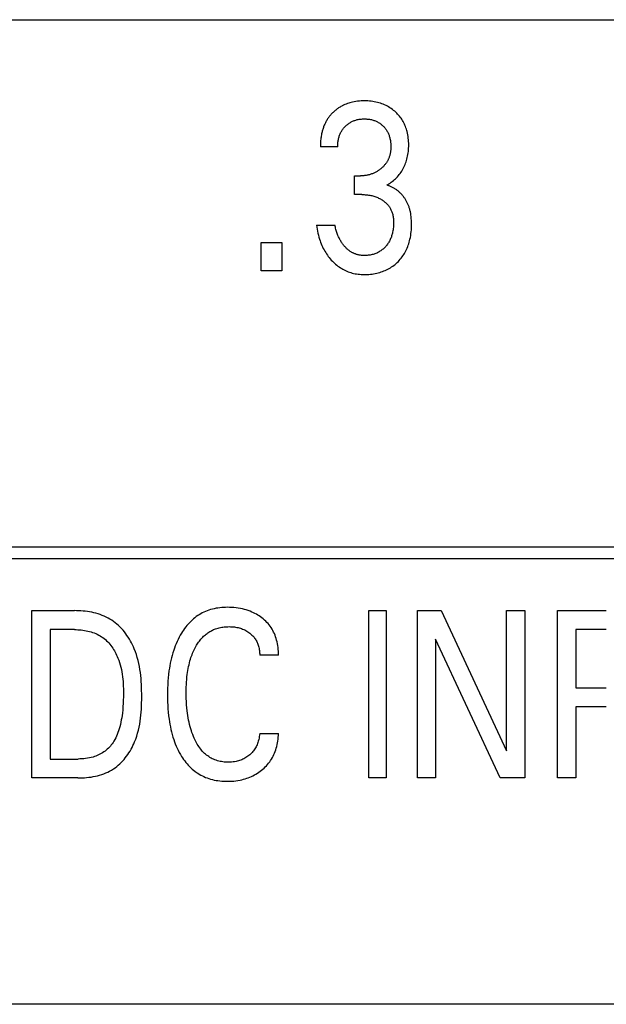
# Model space of a CAD drawing. Units: millimetres. Extents: x 1456 to 2676, y 1374 to 1672.
# Drawn here: x 1531 to 1532, y 1530 to 1531 of the extents above; entities that cross this region are included whole.
import ezdxf

# ---------------------------------------------------------------- set-up
doc = ezdxf.new("R2010")
doc.units = ezdxf.units.MM
doc.layers.add('20000_FRONT_O', color=7, linetype='Continuous')

msp = doc.modelspace()

# ---------------------------------------------------------------- linework, layer by layer
at = {"layer": '20000_FRONT_O', "color": 7, "linetype": 'Continuous'}
for p, q in [((1527.98701, 1531.39828), (1534.38701, 1531.39828)), ((1531.53837, 1531.27667), (1531.52177, 1531.27667)), ((1531.55443, 1531.23108), (1531.55443, 1531.249)), ((1531.55443, 1531.249), (1531.56015, 1531.249)), ((1531.56142, 1531.23108), (1531.55443, 1531.23108)), ((1531.51814, 1531.20194), (1531.53565, 1531.20194)), ((1531.46508, 1531.15828), (1531.46508, 1531.18527)), ((1531.46508, 1531.18527), (1531.48485, 1531.18527)), ((1531.48485, 1531.18527), (1531.48485, 1531.15828)), ((1531.48485, 1531.15828), (1531.46508, 1531.15828)), ((1529.75901, 1530.89428), (1533.26051, 1530.89428)), ((1529.74801, 1530.88328), (1533.27151, 1530.88328)), ((1531.24605, 1530.67328), (1531.24605, 1530.83328)), ((1531.24605, 1530.83328), (1531.2866, 1530.83328)), ((1531.56827, 1530.67328), (1531.56827, 1530.83328)), ((1531.56827, 1530.83328), (1531.58469, 1530.83328)), ((1531.58469, 1530.83328), (1531.58469, 1530.67328)), ((1531.61454, 1530.67328), (1531.61454, 1530.83328)), ((1531.61454, 1530.83328), (1531.63731, 1530.83328)), ((1531.63731, 1530.83328), (1531.69981, 1530.69914)), ((1531.69981, 1530.69914), (1531.69981, 1530.83328)), ((1531.69981, 1530.83328), (1531.71723, 1530.83328)), ((1531.71723, 1530.83328), (1531.71723, 1530.67328)), ((1531.74861, 1530.67328), (1531.74861, 1530.83328)), ((1531.74861, 1530.83328), (1531.79515, 1530.83328)), ((1531.26356, 1530.81514), (1531.26356, 1530.69143)), ((1531.2866, 1530.81514), (1531.26356, 1530.81514)), ((1531.76612, 1530.81514), (1531.76612, 1530.75935)), ((1531.79515, 1530.81514), (1531.76612, 1530.81514)), ((1531.63195, 1530.80595), (1531.63195, 1530.67328)), ((1531.69373, 1530.67328), (1531.63195, 1530.80595)), ((1531.48173, 1530.79087), (1531.46377, 1530.79087)), ((1531.76612, 1530.75935), (1531.79515, 1530.75935)), ((1531.76612, 1530.74121), (1531.76612, 1530.67328)), ((1531.79515, 1530.74121), (1531.76612, 1530.74121)), ((1531.46377, 1530.71569), (1531.48173, 1530.71569)), ((1531.26356, 1530.69143), (1531.29014, 1530.69143)), ((1531.29005, 1530.67328), (1531.24605, 1530.67328)), ((1531.58469, 1530.67328), (1531.56827, 1530.67328)), ((1531.63195, 1530.67328), (1531.61454, 1530.67328)), ((1531.71723, 1530.67328), (1531.69373, 1530.67328)), ((1531.76612, 1530.67328), (1531.74861, 1530.67328)), ((1532.30701, 1530.45691), (1530.61201, 1530.45691))]:
    msp.add_line(p, q, dxfattribs=at)
for points in [[(1531.54135, 1531.31522), (1531.54062, 1531.31479), (1531.53991, 1531.31435), (1531.5392, 1531.31389), (1531.5385, 1531.31341), (1531.53782, 1531.31292), (1531.53715, 1531.31241), (1531.53648, 1531.31189), (1531.53583, 1531.31135), (1531.53519, 1531.3108), (1531.53456, 1531.31023), (1531.53397, 1531.30967), (1531.53339, 1531.3091), (1531.53282, 1531.30851), (1531.53226, 1531.30791), (1531.53171, 1531.3073), (1531.53118, 1531.30668), (1531.53067, 1531.30604), (1531.53016, 1531.3054), (1531.52967, 1531.30474), (1531.5292, 1531.30408), (1531.52874, 1531.3034), (1531.5283, 1531.30271), (1531.52787, 1531.30202), (1531.52746, 1531.30131), (1531.52704, 1531.30056), (1531.52665, 1531.2998), (1531.52627, 1531.29903), (1531.52591, 1531.29825), (1531.52556, 1531.29747), (1531.52524, 1531.29668), (1531.52493, 1531.29588), (1531.52463, 1531.29507), (1531.52435, 1531.29426), (1531.52409, 1531.29344), (1531.52384, 1531.29262), (1531.52361, 1531.29179), (1531.5234, 1531.29096), (1531.52319, 1531.29012), (1531.52297, 1531.2891), (1531.52276, 1531.28808), (1531.52258, 1531.28705), (1531.52242, 1531.28602), (1531.52227, 1531.28499), (1531.52215, 1531.28395), (1531.52204, 1531.28291), (1531.52195, 1531.28187), (1531.52188, 1531.28083), (1531.52183, 1531.27979), (1531.5218, 1531.27875), (1531.52178, 1531.27771), (1531.52177, 1531.27667)], [(1531.58518, 1531.24015), (1531.5863, 1531.24078), (1531.5874, 1531.24144), (1531.58848, 1531.24214), (1531.58954, 1531.24289), (1531.59058, 1531.24367), (1531.59159, 1531.24449), (1531.5926, 1531.24535), (1531.59358, 1531.24625), (1531.59453, 1531.24718), (1531.59547, 1531.24817), (1531.59638, 1531.2492), (1531.59725, 1531.25025), (1531.59808, 1531.25134), (1531.59888, 1531.25245), (1531.59964, 1531.25359), (1531.60035, 1531.25476), (1531.60103, 1531.25595), (1531.60167, 1531.25719), (1531.60227, 1531.25846), (1531.60282, 1531.25974), (1531.60333, 1531.26104), (1531.60379, 1531.26236), (1531.60422, 1531.26369), (1531.60459, 1531.26503), (1531.60493, 1531.26639), (1531.60525, 1531.26787), (1531.60552, 1531.26937), (1531.60574, 1531.27088), (1531.60592, 1531.27239), (1531.60606, 1531.27391), (1531.60616, 1531.27543), (1531.60621, 1531.27695), (1531.60623, 1531.27848), (1531.60621, 1531.28009), (1531.60615, 1531.2817), (1531.60604, 1531.28331), (1531.60588, 1531.28491), (1531.60568, 1531.2865), (1531.60542, 1531.28809), (1531.60511, 1531.28967), (1531.60475, 1531.29123), (1531.60441, 1531.29248), (1531.60403, 1531.29372), (1531.60362, 1531.29495), (1531.60317, 1531.29617), (1531.60267, 1531.29736), (1531.60214, 1531.29855), (1531.60157, 1531.29971), (1531.60096, 1531.30085), (1531.6003, 1531.30197), (1531.59962, 1531.30304), (1531.5989, 1531.30409), (1531.59814, 1531.30512), (1531.59735, 1531.30612), (1531.59652, 1531.30709), (1531.59566, 1531.30803), (1531.59477, 1531.30895), (1531.59384, 1531.30983), (1531.59289, 1531.31068), (1531.59179, 1531.31161), (1531.59066, 1531.31249), (1531.5895, 1531.31332), (1531.5883, 1531.31412), (1531.58708, 1531.31487), (1531.58583, 1531.31557), (1531.58456, 1531.31623), (1531.58324, 1531.31685), (1531.58189, 1531.31742), (1531.58053, 1531.31794), (1531.57914, 1531.31842), (1531.57775, 1531.31884), (1531.57634, 1531.31922), (1531.57491, 1531.31955), (1531.57337, 1531.31986), (1531.57181, 1531.32011), (1531.57025, 1531.32032), (1531.56868, 1531.32047), (1531.56711, 1531.32058), (1531.56553, 1531.32064), (1531.56396, 1531.32066), (1531.56233, 1531.32064), (1531.5607, 1531.32058), (1531.55907, 1531.32047), (1531.55745, 1531.32031), (1531.55583, 1531.32009), (1531.55422, 1531.31983), (1531.55263, 1531.3195), (1531.55136, 1531.31921), (1531.5501, 1531.31887), (1531.54885, 1531.31849), (1531.54761, 1531.31808), (1531.54639, 1531.31763), (1531.54518, 1531.31713), (1531.544, 1531.3166), (1531.54283, 1531.31603), (1531.54135, 1531.31522)], [(1531.53837, 1531.27667), (1531.53838, 1531.27756), (1531.5384, 1531.27845), (1531.53845, 1531.27935), (1531.53852, 1531.28024), (1531.53862, 1531.28113), (1531.53874, 1531.28202), (1531.53888, 1531.2829), (1531.53905, 1531.28378), (1531.53924, 1531.28465), (1531.53944, 1531.28543), (1531.53966, 1531.28621), (1531.5399, 1531.28698), (1531.54016, 1531.28774), (1531.54045, 1531.28849), (1531.54076, 1531.28923), (1531.5411, 1531.28996), (1531.54146, 1531.29068), (1531.54184, 1531.29138), (1531.54224, 1531.29205), (1531.54266, 1531.2927), (1531.5431, 1531.29334), (1531.54356, 1531.29397), (1531.54405, 1531.29458), (1531.54455, 1531.29517), (1531.54508, 1531.29575), (1531.54562, 1531.29631), (1531.54618, 1531.29685), (1531.54675, 1531.29738), (1531.54735, 1531.29789), (1531.54796, 1531.29838), (1531.54859, 1531.29885), (1531.54923, 1531.29929), (1531.54988, 1531.29972), (1531.55055, 1531.30012), (1531.55124, 1531.3005), (1531.55193, 1531.30086), (1531.55264, 1531.3012), (1531.55337, 1531.30151), (1531.5541, 1531.30179), (1531.55484, 1531.30205), (1531.55559, 1531.30229), (1531.55634, 1531.30251), (1531.5571, 1531.3027), (1531.55792, 1531.30287), (1531.55875, 1531.30303), (1531.55958, 1531.30315), (1531.56042, 1531.30325), (1531.56125, 1531.30333), (1531.56209, 1531.30338), (1531.56293, 1531.30342), (1531.56377, 1531.30343), (1531.56463, 1531.30342), (1531.56549, 1531.30339), (1531.56635, 1531.30333), (1531.5672, 1531.30326), (1531.56806, 1531.30316), (1531.5689, 1531.30303), (1531.56975, 1531.30288), (1531.57059, 1531.3027), (1531.57136, 1531.30251), (1531.57212, 1531.30229), (1531.57288, 1531.30206), (1531.57362, 1531.3018), (1531.57436, 1531.30151), (1531.57509, 1531.3012), (1531.57581, 1531.30086), (1531.57652, 1531.3005), (1531.5772, 1531.30013), (1531.57786, 1531.29972), (1531.57852, 1531.2993), (1531.57916, 1531.29885), (1531.57978, 1531.29838), (1531.58039, 1531.29789), (1531.58098, 1531.29738), (1531.58155, 1531.29685), (1531.5821, 1531.29631), (1531.58263, 1531.29575), (1531.58315, 1531.29518), (1531.58364, 1531.29459), (1531.58411, 1531.29398), (1531.58456, 1531.29336), (1531.585, 1531.29272), (1531.5854, 1531.29207), (1531.58579, 1531.29141), (1531.58617, 1531.29069), (1531.58652, 1531.28997), (1531.58685, 1531.28923), (1531.58715, 1531.28848), (1531.58743, 1531.28772), (1531.58769, 1531.28695), (1531.58792, 1531.28617), (1531.58814, 1531.28539), (1531.58833, 1531.2846), (1531.58852, 1531.28371), (1531.58869, 1531.28281), (1531.58883, 1531.2819), (1531.58894, 1531.281), (1531.58903, 1531.28009), (1531.5891, 1531.27918), (1531.58915, 1531.27826), (1531.58917, 1531.27735), (1531.58917, 1531.27644)], [(1531.58917, 1531.27644), (1531.58916, 1531.2757), (1531.58913, 1531.27496), (1531.58909, 1531.27422), (1531.58903, 1531.27348), (1531.58895, 1531.27275), (1531.58886, 1531.27201), (1531.58874, 1531.27128), (1531.58861, 1531.27055), (1531.58846, 1531.26982), (1531.58829, 1531.2691), (1531.5881, 1531.26839), (1531.58791, 1531.26778), (1531.58771, 1531.26717), (1531.5875, 1531.26657), (1531.58726, 1531.26597), (1531.58702, 1531.26538), (1531.58675, 1531.2648), (1531.58647, 1531.26423), (1531.58618, 1531.26366), (1531.58587, 1531.2631), (1531.58555, 1531.26255), (1531.58521, 1531.262), (1531.58486, 1531.26147), (1531.58448, 1531.26093), (1531.58409, 1531.2604), (1531.58368, 1531.25988), (1531.58326, 1531.25937), (1531.58283, 1531.25887), (1531.58238, 1531.25838), (1531.58192, 1531.25791), (1531.58145, 1531.25744), (1531.58097, 1531.25699), (1531.58048, 1531.25654), (1531.57998, 1531.25611), (1531.57947, 1531.25569), (1531.57892, 1531.25526), (1531.57837, 1531.25484), (1531.5778, 1531.25443), (1531.57723, 1531.25404), (1531.57665, 1531.25366), (1531.57606, 1531.25329), (1531.57546, 1531.25294), (1531.57485, 1531.2526), (1531.57423, 1531.25228), (1531.57361, 1531.25197), (1531.57292, 1531.25165), (1531.57223, 1531.25135), (1531.57153, 1531.25106), (1531.57081, 1531.2508), (1531.5701, 1531.25055), (1531.56937, 1531.25032), (1531.56864, 1531.25011), (1531.56791, 1531.24992), (1531.56717, 1531.24974), (1531.5664, 1531.24958), (1531.56563, 1531.24944), (1531.56485, 1531.24932), (1531.56407, 1531.24922), (1531.56329, 1531.24914), (1531.5625, 1531.24908), (1531.56172, 1531.24903), (1531.56093, 1531.24901), (1531.56015, 1531.249)], [(1531.60838, 1531.21162), (1531.60826, 1531.2124), (1531.60813, 1531.21317), (1531.60799, 1531.21394), (1531.60783, 1531.21471), (1531.60766, 1531.21548), (1531.60747, 1531.21624), (1531.60727, 1531.217), (1531.60705, 1531.21776), (1531.60682, 1531.21851), (1531.60657, 1531.21925), (1531.60631, 1531.21999), (1531.60606, 1531.22065), (1531.6058, 1531.2213), (1531.60552, 1531.22195), (1531.60523, 1531.22259), (1531.60493, 1531.22323), (1531.60461, 1531.22386), (1531.60428, 1531.22448), (1531.60394, 1531.2251), (1531.60359, 1531.22571), (1531.60322, 1531.22631), (1531.60284, 1531.22691), (1531.60245, 1531.2275), (1531.60205, 1531.22808), (1531.60163, 1531.22865), (1531.6012, 1531.22921), (1531.60076, 1531.22976), (1531.60031, 1531.23031), (1531.59985, 1531.23085), (1531.59937, 1531.23137), (1531.59889, 1531.23189), (1531.59839, 1531.23239), (1531.5979, 1531.23286), (1531.59741, 1531.23332), (1531.5969, 1531.23377), (1531.59639, 1531.23421), (1531.59587, 1531.23464), (1531.59533, 1531.23506), (1531.59479, 1531.23547), (1531.59424, 1531.23586), (1531.59368, 1531.23624), (1531.59312, 1531.23661), (1531.59255, 1531.23697), (1531.59197, 1531.23732), (1531.59138, 1531.23765), (1531.59078, 1531.23796), (1531.59018, 1531.23827), (1531.58958, 1531.23856), (1531.58896, 1531.23883), (1531.58835, 1531.23909), (1531.58772, 1531.23933), (1531.5871, 1531.23956), (1531.58646, 1531.23978), (1531.58582, 1531.23997), (1531.58518, 1531.24015)], [(1531.56142, 1531.23108), (1531.5625, 1531.23107), (1531.56359, 1531.23103), (1531.56467, 1531.23097), (1531.56575, 1531.23089), (1531.56684, 1531.23077), (1531.56791, 1531.23063), (1531.56899, 1531.23045), (1531.56997, 1531.23026), (1531.57095, 1531.23005), (1531.57192, 1531.22981), (1531.57289, 1531.22954), (1531.57384, 1531.22924), (1531.57479, 1531.22892), (1531.57573, 1531.22856), (1531.57662, 1531.2282), (1531.57749, 1531.2278), (1531.57835, 1531.22738), (1531.5792, 1531.22693), (1531.58003, 1531.22645), (1531.58085, 1531.22595), (1531.58165, 1531.22541), (1531.58229, 1531.22495), (1531.58291, 1531.22447), (1531.58352, 1531.22398), (1531.58412, 1531.22346), (1531.5847, 1531.22292), (1531.58526, 1531.22237), (1531.5858, 1531.2218), (1531.58632, 1531.22121), (1531.58681, 1531.2206), (1531.58729, 1531.21997), (1531.58774, 1531.21933), (1531.58816, 1531.21868), (1531.58856, 1531.21801), (1531.58893, 1531.21733), (1531.58928, 1531.21664), (1531.58961, 1531.21593), (1531.58991, 1531.21522), (1531.59019, 1531.21449), (1531.59045, 1531.21376), (1531.59068, 1531.21301), (1531.59093, 1531.2121), (1531.59114, 1531.21117), (1531.59132, 1531.21024), (1531.59147, 1531.2093), (1531.59158, 1531.20835), (1531.59168, 1531.2074), (1531.59174, 1531.20645), (1531.59178, 1531.2055), (1531.59181, 1531.20455), (1531.5918, 1531.20336), (1531.59177, 1531.20218), (1531.59171, 1531.201), (1531.59161, 1531.19983), (1531.59148, 1531.19865), (1531.59132, 1531.19748), (1531.59113, 1531.19632), (1531.5909, 1531.19516), (1531.59069, 1531.19425), (1531.59047, 1531.19335), (1531.59022, 1531.19245), (1531.58994, 1531.19156), (1531.58964, 1531.19068), (1531.58932, 1531.18981), (1531.58896, 1531.18895), (1531.58858, 1531.1881), (1531.58818, 1531.18726), (1531.58777, 1531.18649), (1531.58733, 1531.18573), (1531.58687, 1531.18498), (1531.58639, 1531.18425), (1531.58589, 1531.18354), (1531.58536, 1531.18284), (1531.58481, 1531.18216), (1531.58423, 1531.18149), (1531.58364, 1531.18085), (1531.58301, 1531.18021), (1531.58236, 1531.17958), (1531.58169, 1531.17899), (1531.58099, 1531.17841), (1531.58028, 1531.17786), (1531.57955, 1531.17734), (1531.5788, 1531.17684), (1531.57804, 1531.17638), (1531.57725, 1531.17594), (1531.57645, 1531.17553), (1531.57564, 1531.17515), (1531.57481, 1531.1748), (1531.57397, 1531.17448), (1531.57312, 1531.17419), (1531.57225, 1531.17393), (1531.57138, 1531.17369), (1531.57044, 1531.17347), (1531.56948, 1531.17328), (1531.56852, 1531.17312), (1531.56756, 1531.17299), (1531.56659, 1531.1729), (1531.56562, 1531.17284), (1531.56465, 1531.1728), (1531.56368, 1531.1728)], [(1531.51814, 1531.20194), (1531.51841, 1531.19998), (1531.51872, 1531.19803), (1531.51908, 1531.19609), (1531.51949, 1531.19415), (1531.51995, 1531.19223), (1531.52047, 1531.19032), (1531.52104, 1531.18843), (1531.52153, 1531.18693), (1531.52207, 1531.18545), (1531.52264, 1531.18398), (1531.52325, 1531.18253), (1531.52389, 1531.1811), (1531.52458, 1531.17968), (1531.52531, 1531.17829), (1531.52609, 1531.17692), (1531.52686, 1531.17564), (1531.52767, 1531.17438), (1531.52852, 1531.17315), (1531.5294, 1531.17195), (1531.53032, 1531.17077), (1531.53128, 1531.16962), (1531.53227, 1531.1685), (1531.53329, 1531.16741), (1531.5343, 1531.1664), (1531.53534, 1531.16543), (1531.53641, 1531.16448), (1531.5375, 1531.16358), (1531.53863, 1531.1627), (1531.53978, 1531.16187), (1531.54096, 1531.16108), (1531.54217, 1531.16032), (1531.54336, 1531.15964), (1531.54457, 1531.159), (1531.54581, 1531.1584), (1531.54706, 1531.15784), (1531.54833, 1531.15733), (1531.54962, 1531.15687), (1531.55093, 1531.15644), (1531.55224, 1531.15607), (1531.55362, 1531.15573), (1531.55501, 1531.15545), (1531.55642, 1531.15521), (1531.55782, 1531.15501), (1531.55924, 1531.15486), (1531.56066, 1531.15475), (1531.56208, 1531.15469), (1531.5635, 1531.15465), (1531.56505, 1531.15466), (1531.56659, 1531.15471), (1531.56813, 1531.1548), (1531.56967, 1531.15494), (1531.5712, 1531.15512), (1531.57272, 1531.15535), (1531.57424, 1531.15562), (1531.57575, 1531.15594), (1531.57712, 1531.15627), (1531.57849, 1531.15665), (1531.57984, 1531.15707), (1531.58118, 1531.15753), (1531.58251, 1531.15803), (1531.58381, 1531.15857), (1531.5851, 1531.15916), (1531.58636, 1531.15979), (1531.58758, 1531.16046), (1531.58877, 1531.16116), (1531.58994, 1531.16191), (1531.59108, 1531.16269), (1531.59219, 1531.16352), (1531.59327, 1531.16438), (1531.59432, 1531.16528), (1531.59534, 1531.16622), (1531.59633, 1531.16719), (1531.59728, 1531.16819), (1531.5982, 1531.16923), (1531.59908, 1531.1703), (1531.59992, 1531.1714), (1531.60073, 1531.17252), (1531.60149, 1531.17367), (1531.60222, 1531.17485), (1531.6029, 1531.17605), (1531.60358, 1531.17734), (1531.60421, 1531.17865), (1531.6048, 1531.17998), (1531.60534, 1531.18133), (1531.60584, 1531.18269), (1531.6063, 1531.18408), (1531.60672, 1531.18547), (1531.6071, 1531.18688), (1531.60744, 1531.18829), (1531.60782, 1531.1901), (1531.60813, 1531.19192), (1531.6084, 1531.19375), (1531.60861, 1531.19558), (1531.60876, 1531.19742), (1531.60887, 1531.19927), (1531.60893, 1531.20111), (1531.60895, 1531.20296), (1531.60893, 1531.2047), (1531.60886, 1531.20644), (1531.60875, 1531.20817), (1531.60859, 1531.2099), (1531.60838, 1531.21162)], [(1531.56368, 1531.1728), (1531.563, 1531.17281), (1531.56232, 1531.17284), (1531.56164, 1531.17289), (1531.56097, 1531.17295), (1531.56029, 1531.17303), (1531.55961, 1531.17313), (1531.55894, 1531.17324), (1531.55827, 1531.17338), (1531.55761, 1531.17353), (1531.55695, 1531.1737), (1531.55637, 1531.17388), (1531.5558, 1531.17406), (1531.55523, 1531.17427), (1531.55466, 1531.17449), (1531.5541, 1531.17472), (1531.55355, 1531.17497), (1531.55301, 1531.17523), (1531.55247, 1531.17551), (1531.55194, 1531.1758), (1531.55142, 1531.17611), (1531.5509, 1531.17643), (1531.55031, 1531.17681), (1531.54974, 1531.17722), (1531.54917, 1531.17764), (1531.54862, 1531.17807), (1531.54808, 1531.17852), (1531.54755, 1531.17898), (1531.54703, 1531.17946), (1531.54652, 1531.17995), (1531.54602, 1531.18045), (1531.54554, 1531.18096), (1531.545, 1531.18155), (1531.54448, 1531.18216), (1531.54398, 1531.18278), (1531.54349, 1531.18341), (1531.54301, 1531.18405), (1531.54255, 1531.1847), (1531.5421, 1531.18537), (1531.54167, 1531.18604), (1531.54126, 1531.18672), (1531.54083, 1531.18746), (1531.54041, 1531.18822), (1531.54001, 1531.18898), (1531.53963, 1531.18975), (1531.53927, 1531.19053), (1531.53892, 1531.19132), (1531.53858, 1531.19211), (1531.53827, 1531.19291), (1531.53796, 1531.19371), (1531.5376, 1531.19472), (1531.53727, 1531.19573), (1531.53695, 1531.19676), (1531.53665, 1531.19778), (1531.53638, 1531.19882), (1531.53612, 1531.19985), (1531.53588, 1531.20089), (1531.53565, 1531.20194)], [(1531.48173, 1530.79087), (1531.48173, 1530.79268), (1531.48166, 1530.79448), (1531.48154, 1530.79629), (1531.48136, 1530.79809), (1531.48111, 1530.79988), (1531.4808, 1530.80167), (1531.48042, 1530.80344), (1531.47997, 1530.8052), (1531.47952, 1530.80676), (1531.47901, 1530.80831), (1531.47844, 1530.80983), (1531.47781, 1530.81133), (1531.47713, 1530.8128), (1531.47638, 1530.81425), (1531.47558, 1530.81566), (1531.47471, 1530.81703), (1531.4738, 1530.81835), (1531.47282, 1530.81962), (1531.47179, 1530.82086), (1531.47071, 1530.82205), (1531.46959, 1530.8232), (1531.46841, 1530.8243), (1531.4672, 1530.82536), (1531.46594, 1530.82637), (1531.46467, 1530.82731), (1531.46337, 1530.82821), (1531.46203, 1530.82906), (1531.46067, 1530.82986), (1531.45928, 1530.83061), (1531.45786, 1530.83132), (1531.45642, 1530.83197), (1531.45464, 1530.8327), (1531.45283, 1530.83337), (1531.45099, 1530.83396), (1531.44914, 1530.83448), (1531.44727, 1530.83494), (1531.44538, 1530.83534), (1531.44331, 1530.8357), (1531.44123, 1530.83598), (1531.43914, 1530.8362), (1531.43704, 1530.83635), (1531.43494, 1530.83644), (1531.43283, 1530.83646), (1531.43103, 1530.83643), (1531.42924, 1530.83635), (1531.42744, 1530.83622), (1531.42565, 1530.83603), (1531.42387, 1530.8358), (1531.42209, 1530.8355), (1531.42033, 1530.83515), (1531.41858, 1530.83474), (1531.41685, 1530.83426), (1531.41514, 1530.83371), (1531.41356, 1530.83314), (1531.412, 1530.8325), (1531.41046, 1530.83181), (1531.40895, 1530.83107), (1531.40746, 1530.83026), (1531.40601, 1530.82941), (1531.40459, 1530.8285), (1531.4032, 1530.82754), (1531.40185, 1530.82653), (1531.40054, 1530.82547), (1531.39918, 1530.82429), (1531.39787, 1530.82305), (1531.39661, 1530.82177), (1531.3954, 1530.82045), (1531.39422, 1530.81908), (1531.3931, 1530.81768), (1531.39201, 1530.81624), (1531.39097, 1530.81476), (1531.38997, 1530.81326), (1531.38902, 1530.81174), (1531.38788, 1530.80979), (1531.3868, 1530.80781), (1531.38578, 1530.8058), (1531.38482, 1530.80377), (1531.38392, 1530.8017), (1531.38308, 1530.79962), (1531.38229, 1530.79751), (1531.38156, 1530.79538), (1531.38079, 1530.79297), (1531.38009, 1530.79054), (1531.37945, 1530.78809), (1531.37887, 1530.78562), (1531.37835, 1530.78315), (1531.37788, 1530.78066), (1531.37746, 1530.77816), (1531.37708, 1530.77565), (1531.37666, 1530.77237), (1531.37632, 1530.76907), (1531.37605, 1530.76577), (1531.37584, 1530.76247), (1531.3757, 1530.75916), (1531.37562, 1530.75585), (1531.37559, 1530.75255)], [(1531.29005, 1530.67328), (1531.29211, 1530.67331), (1531.29418, 1530.67338), (1531.29627, 1530.6735), (1531.29836, 1530.67368), (1531.30044, 1530.67392), (1531.30252, 1530.67421), (1531.3046, 1530.67456), (1531.30666, 1530.67498), (1531.3087, 1530.67546), (1531.31072, 1530.67601), (1531.31272, 1530.67663), (1531.31468, 1530.67731), (1531.31661, 1530.67808), (1531.31851, 1530.67892), (1531.32036, 1530.67983), (1531.32216, 1530.68083), (1531.32391, 1530.68191), (1531.32551, 1530.68301), (1531.32707, 1530.68417), (1531.32857, 1530.68541), (1531.33002, 1530.68671), (1531.33142, 1530.68807), (1531.33277, 1530.68949), (1531.33407, 1530.69096), (1531.33532, 1530.69248), (1531.33652, 1530.69404), (1531.33767, 1530.69565), (1531.33876, 1530.6973), (1531.33981, 1530.69899), (1531.3408, 1530.7007), (1531.34174, 1530.70244), (1531.34262, 1530.70421), (1531.34345, 1530.706), (1531.34423, 1530.7078), (1531.34531, 1530.71055), (1531.34626, 1530.71331), (1531.34711, 1530.71611), (1531.34785, 1530.71893), (1531.3485, 1530.72177), (1531.34906, 1530.72463), (1531.34953, 1530.72751), (1531.34992, 1530.73041), (1531.35024, 1530.73332), (1531.3505, 1530.73624), (1531.3507, 1530.73917), (1531.35084, 1530.74211), (1531.35093, 1530.74506), (1531.35099, 1530.74801), (1531.35101, 1530.75096), (1531.351, 1530.75389), (1531.35095, 1530.75682), (1531.35087, 1530.75975), (1531.35074, 1530.76267), (1531.35056, 1530.76559), (1531.35033, 1530.76849), (1531.35004, 1530.77139), (1531.34968, 1530.77427), (1531.34925, 1530.77714), (1531.34875, 1530.78), (1531.34817, 1530.78283), (1531.3475, 1530.78565), (1531.34674, 1530.78845), (1531.34588, 1530.79122), (1531.34492, 1530.79397), (1531.34385, 1530.79669), (1531.34303, 1530.79861), (1531.34215, 1530.8005), (1531.34121, 1530.80237), (1531.34022, 1530.80422), (1531.33917, 1530.80604), (1531.33807, 1530.80782), (1531.33692, 1530.80957), (1531.3357, 1530.81127), (1531.33444, 1530.81294), (1531.33312, 1530.81455), (1531.33174, 1530.81611), (1531.33032, 1530.81761), (1531.32884, 1530.81905), (1531.3273, 1530.82043), (1531.32571, 1530.82174), (1531.32407, 1530.82297), (1531.32238, 1530.82414), (1531.32064, 1530.82522), (1531.31884, 1530.82622), (1531.317, 1530.82715), (1531.31512, 1530.82801), (1531.3132, 1530.82879), (1531.31125, 1530.8295), (1531.30927, 1530.83014), (1531.30726, 1530.83072), (1531.30524, 1530.83124), (1531.30319, 1530.83169), (1531.30113, 1530.83208), (1531.29905, 1530.83241), (1531.29697, 1530.83268), (1531.29489, 1530.8329), (1531.29281, 1530.83307), (1531.29073, 1530.83319), (1531.28866, 1530.83326), (1531.2866, 1530.83328)], [(1531.39458, 1530.77234), (1531.39484, 1530.7742), (1531.39513, 1530.77605), (1531.39545, 1530.7779), (1531.39581, 1530.77974), (1531.39621, 1530.78157), (1531.39665, 1530.78339), (1531.39714, 1530.7852), (1531.39767, 1530.787), (1531.39811, 1530.7884), (1531.39858, 1530.78979), (1531.39909, 1530.79117), (1531.39962, 1530.79254), (1531.40019, 1530.79389), (1531.40079, 1530.79523), (1531.40143, 1530.79655), (1531.4021, 1530.79786), (1531.40281, 1530.79915), (1531.40342, 1530.8002), (1531.40406, 1530.80124), (1531.40472, 1530.80226), (1531.40541, 1530.80326), (1531.40613, 1530.80425), (1531.40688, 1530.80521), (1531.40766, 1530.80614), (1531.40846, 1530.80705), (1531.4093, 1530.80793), (1531.41016, 1530.80879), (1531.41106, 1530.80961), (1531.41185, 1530.81028), (1531.41265, 1530.81092), (1531.41348, 1530.81154), (1531.41432, 1530.81214), (1531.41519, 1530.81271), (1531.41607, 1530.81325), (1531.41697, 1530.81376), (1531.41788, 1530.81424), (1531.41881, 1530.8147), (1531.41975, 1530.81512), (1531.42071, 1530.81552), (1531.42167, 1530.81588), (1531.42281, 1530.81627), (1531.42396, 1530.81661), (1531.42512, 1530.81691), (1531.42629, 1530.81717), (1531.42747, 1530.81739), (1531.42866, 1530.81757), (1531.42985, 1530.81772), (1531.43105, 1530.81784), (1531.43225, 1530.81791), (1531.43345, 1530.81796), (1531.43465, 1530.81797), (1531.43589, 1530.81796), (1531.43712, 1530.8179), (1531.43836, 1530.81781), (1531.43959, 1530.81768), (1531.44081, 1530.81751), (1531.44203, 1530.81729), (1531.44314, 1530.81705), (1531.44425, 1530.81678), (1531.44535, 1530.81646), (1531.44643, 1530.8161), (1531.4475, 1530.8157), (1531.44856, 1530.81525), (1531.44956, 1530.81478), (1531.45054, 1530.81427), (1531.4515, 1530.81372), (1531.45244, 1530.81314), (1531.45335, 1530.81251), (1531.45424, 1530.81185), (1531.45499, 1530.81125), (1531.45572, 1530.81062), (1531.45643, 1530.80996), (1531.45711, 1530.80928), (1531.45776, 1530.80857), (1531.45839, 1530.80784), (1531.45898, 1530.80708), (1531.45953, 1530.80629), (1531.46005, 1530.80549), (1531.46054, 1530.80465), (1531.46099, 1530.8038), (1531.4614, 1530.80293), (1531.46178, 1530.80204), (1531.46212, 1530.80114), (1531.46243, 1530.80023), (1531.46271, 1530.7993), (1531.46298, 1530.79827), (1531.4632, 1530.79723), (1531.46339, 1530.79618), (1531.46354, 1530.79512), (1531.46365, 1530.79406), (1531.46373, 1530.793), (1531.46377, 1530.79194), (1531.46377, 1530.79087)], [(1531.2866, 1530.81514), (1531.28819, 1530.81512), (1531.28979, 1530.81506), (1531.29139, 1530.81496), (1531.293, 1530.81482), (1531.29461, 1530.81463), (1531.29621, 1530.8144), (1531.29781, 1530.81412), (1531.2994, 1530.81379), (1531.30097, 1530.81341), (1531.30252, 1530.81297), (1531.30406, 1530.81249), (1531.30557, 1530.81195), (1531.30705, 1530.81135), (1531.30851, 1530.81069), (1531.30993, 1530.80997), (1531.31131, 1530.80919), (1531.31265, 1530.80835), (1531.31389, 1530.80748), (1531.3151, 1530.80656), (1531.31626, 1530.80559), (1531.31738, 1530.80457), (1531.31846, 1530.80349), (1531.3195, 1530.80238), (1531.3205, 1530.80122), (1531.32146, 1530.80002), (1531.32238, 1530.79879), (1531.32326, 1530.79752), (1531.3241, 1530.79623), (1531.3249, 1530.7949), (1531.32566, 1530.79356), (1531.32638, 1530.79219), (1531.32705, 1530.7908), (1531.32769, 1530.78939), (1531.32829, 1530.78797), (1531.32912, 1530.78581), (1531.32985, 1530.78362), (1531.33051, 1530.78141), (1531.33108, 1530.77918), (1531.33158, 1530.77693), (1531.33201, 1530.77468), (1531.33238, 1530.77241), (1531.33268, 1530.77013), (1531.33293, 1530.76784), (1531.33313, 1530.76554), (1531.33327, 1530.76324), (1531.33338, 1530.76093), (1531.33345, 1530.75863), (1531.33349, 1530.75632), (1531.3335, 1530.75402), (1531.33347, 1530.75089), (1531.3334, 1530.74777), (1531.33326, 1530.74465), (1531.33307, 1530.74155), (1531.33281, 1530.73844), (1531.33248, 1530.73535), (1531.3322, 1530.73315), (1531.33187, 1530.73096), (1531.33149, 1530.72878), (1531.33106, 1530.7266), (1531.33058, 1530.72444), (1531.33004, 1530.72229), (1531.32943, 1530.72015), (1531.32887, 1530.71841), (1531.32827, 1530.71668), (1531.32761, 1530.71497), (1531.32689, 1530.71329), (1531.32611, 1530.71163), (1531.32526, 1530.71002), (1531.32434, 1530.70843), (1531.32357, 1530.70724), (1531.32276, 1530.70608), (1531.32191, 1530.70495), (1531.32101, 1530.70385), (1531.32007, 1530.70279), (1531.31909, 1530.70177), (1531.31807, 1530.7008), (1531.317, 1530.69987), (1531.3159, 1530.69899), (1531.31475, 1530.69815), (1531.31357, 1530.69737), (1531.31235, 1530.69664), (1531.3111, 1530.69596), (1531.30982, 1530.69533), (1531.30852, 1530.69475), (1531.3072, 1530.69422), (1531.30586, 1530.69374), (1531.3045, 1530.69332), (1531.30274, 1530.69284), (1531.30097, 1530.69244), (1531.29918, 1530.69211), (1531.29738, 1530.69185), (1531.29558, 1530.69166), (1531.29376, 1530.69153), (1531.29195, 1530.69145), (1531.29014, 1530.69143)], [(1531.46377, 1530.71569), (1531.46361, 1530.71426), (1531.4634, 1530.71283), (1531.46314, 1530.7114), (1531.46282, 1530.70999), (1531.46245, 1530.70859), (1531.46201, 1530.70721), (1531.46164, 1530.70616), (1531.46122, 1530.70512), (1531.46077, 1530.7041), (1531.46028, 1530.70309), (1531.45975, 1530.70211), (1531.45918, 1530.70115), (1531.45857, 1530.70022), (1531.45793, 1530.69935), (1531.45727, 1530.6985), (1531.45656, 1530.69768), (1531.45582, 1530.69689), (1531.45505, 1530.69613), (1531.45425, 1530.69541), (1531.45343, 1530.69471), (1531.45254, 1530.69403), (1531.45163, 1530.69338), (1531.45069, 1530.69278), (1531.44973, 1530.69221), (1531.44874, 1530.69168), (1531.44774, 1530.69119), (1531.44669, 1530.69073), (1531.44562, 1530.69031), (1531.44454, 1530.68994), (1531.44344, 1530.68961), (1531.44233, 1530.68932), (1531.44121, 1530.68907), (1531.43975, 1530.68881), (1531.43828, 1530.68861), (1531.4368, 1530.68847), (1531.43532, 1530.68839), (1531.43383, 1530.68836), (1531.4325, 1530.68839), (1531.43116, 1530.68845), (1531.42983, 1530.68856), (1531.42851, 1530.68872), (1531.42719, 1530.68892), (1531.42588, 1530.68917), (1531.42458, 1530.68948), (1531.4233, 1530.68983), (1531.42203, 1530.69024), (1531.42079, 1530.69071), (1531.41961, 1530.69121), (1531.41846, 1530.69176), (1531.41733, 1530.69235), (1531.41622, 1530.693), (1531.41515, 1530.69369), (1531.4141, 1530.69442), (1531.41307, 1530.69519), (1531.41208, 1530.696), (1531.41113, 1530.69685), (1531.4102, 1530.69774), (1531.40921, 1530.69877), (1531.40826, 1530.69984), (1531.40736, 1530.70095), (1531.40649, 1530.70208), (1531.40566, 1530.70325), (1531.40488, 1530.70445), (1531.40413, 1530.70567), (1531.40341, 1530.70692), (1531.40273, 1530.70818), (1531.40208, 1530.70946), (1531.40125, 1530.71122), (1531.40047, 1530.713), (1531.39975, 1530.71481), (1531.39907, 1530.71663), (1531.39845, 1530.71847), (1531.39787, 1530.72032), (1531.39734, 1530.72219), (1531.39679, 1530.72434), (1531.39629, 1530.7265), (1531.39584, 1530.72867), (1531.39544, 1530.73084), (1531.39509, 1530.73303), (1531.39477, 1530.73523), (1531.3945, 1530.73743), (1531.39419, 1530.74037), (1531.39395, 1530.74332), (1531.39377, 1530.74627), (1531.39364, 1530.74923), (1531.39357, 1530.75219), (1531.39355, 1530.75515), (1531.39357, 1530.75762), (1531.39363, 1530.76008), (1531.39373, 1530.76254), (1531.39387, 1530.76499), (1531.39406, 1530.76745), (1531.39429, 1530.7699), (1531.39458, 1530.77234)], [(1531.37559, 1530.75255), (1531.37562, 1530.74926), (1531.3757, 1530.74597), (1531.37584, 1530.74269), (1531.37605, 1530.73941), (1531.37633, 1530.73613), (1531.37667, 1530.73286), (1531.37709, 1530.7296), (1531.37747, 1530.72712), (1531.37789, 1530.72464), (1531.37837, 1530.72218), (1531.3789, 1530.71972), (1531.37948, 1530.71728), (1531.38013, 1530.71486), (1531.38083, 1530.71245), (1531.3816, 1530.71006), (1531.38234, 1530.70796), (1531.38313, 1530.70587), (1531.38397, 1530.70381), (1531.38488, 1530.70177), (1531.38584, 1530.69976), (1531.38687, 1530.69778), (1531.38795, 1530.69583), (1531.38911, 1530.69392), (1531.39006, 1530.69244), (1531.39106, 1530.69099), (1531.3921, 1530.68957), (1531.39318, 1530.68818), (1531.3943, 1530.68683), (1531.39547, 1530.68551), (1531.39668, 1530.68424), (1531.39794, 1530.68301), (1531.39923, 1530.68182), (1531.40058, 1530.68069), (1531.40189, 1530.67967), (1531.40324, 1530.67869), (1531.40463, 1530.67776), (1531.40605, 1530.67689), (1531.40751, 1530.67606), (1531.40899, 1530.67529), (1531.41049, 1530.67458), (1531.41203, 1530.67391), (1531.41358, 1530.6733), (1531.41515, 1530.67275), (1531.41687, 1530.67222), (1531.4186, 1530.67176), (1531.42035, 1530.67135), (1531.42211, 1530.67101), (1531.42388, 1530.67073), (1531.42566, 1530.6705), (1531.42745, 1530.67033), (1531.42924, 1530.6702), (1531.43104, 1530.67013), (1531.43283, 1530.67011), (1531.43489, 1530.67014), (1531.43693, 1530.67023), (1531.43898, 1530.67039), (1531.44101, 1530.67061), (1531.44304, 1530.67091), (1531.44505, 1530.67128), (1531.44665, 1530.67163), (1531.44824, 1530.67203), (1531.44981, 1530.67248), (1531.45137, 1530.67298), (1531.45291, 1530.67354), (1531.45443, 1530.67414), (1531.45593, 1530.67479), (1531.45738, 1530.67549), (1531.4588, 1530.67623), (1531.4602, 1530.67702), (1531.46157, 1530.67786), (1531.46291, 1530.67874), (1531.46421, 1530.67968), (1531.46549, 1530.68065), (1531.46674, 1530.68168), (1531.46795, 1530.68275), (1531.46912, 1530.68386), (1531.47024, 1530.68501), (1531.47133, 1530.68621), (1531.47236, 1530.68745), (1531.47334, 1530.68872), (1531.47427, 1530.69004), (1531.47514, 1530.6914), (1531.47596, 1530.69279), (1531.47672, 1530.69421), (1531.47742, 1530.69567), (1531.47807, 1530.69715), (1531.47866, 1530.69865), (1531.4792, 1530.70018), (1531.47968, 1530.70172), (1531.48015, 1530.70343), (1531.48056, 1530.70515), (1531.48091, 1530.70689), (1531.48119, 1530.70864), (1531.48141, 1530.7104), (1531.48158, 1530.71216), (1531.48168, 1530.71393), (1531.48173, 1530.71569)]]:
    msp.add_lwpolyline(points, dxfattribs=at)

doc.saveas('drawing.dxf')
